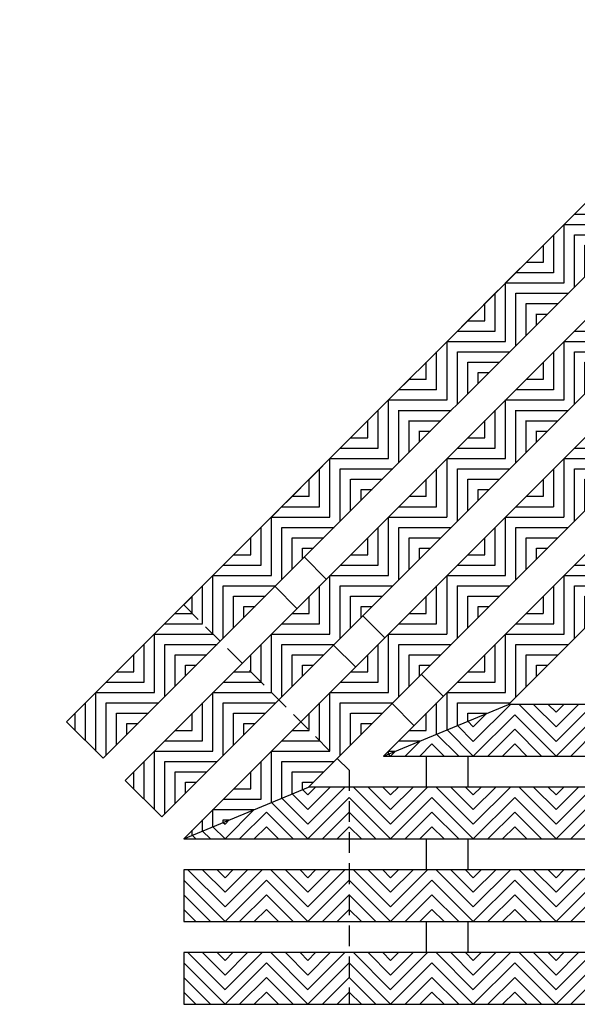
# Model space of a CAD drawing. Units: inches. Extents: x 188 to 335, y -213 to -115.
# Drawn here: x 321 to 328, y -184 to -172 of the extents above; entities that cross this region are included whole.
import ezdxf

# ---------------------------------------------------------------- set-up
doc = ezdxf.new("R2010")
doc.units = ezdxf.units.IN
doc.header["$MEASUREMENT"] = 0
doc.linetypes.add('HIDDEN', pattern=[0.375, 0.25, -0.125])
for name, color, linetype in [('Grating', 6, 'Continuous'), ('Hatch', 7, 'Continuous'), ('PVC Plate', 255, 'HIDDEN')]:
    doc.layers.add(name, color=color, linetype=linetype)

msp = doc.modelspace()

# ---------------------------------------------------------------- hatches: boundary and pattern name
at = {"layer": 'Hatch'}
h = msp.add_hatch(dxfattribs=at)
h.set_pattern_fill('ANSI31', color=256, angle=315)
h.set_pattern_definition([(360, (327.65803, -174.45512), (3e-17, 0.125), [])])
h.paths.add_polyline_path([(328.454, -174.544), (328.012, -174.102), (327.658, -174.455), (328.1, -174.897)])
h = msp.add_hatch(dxfattribs=at)
h.set_pattern_fill('ANSI31', color=256, angle=405)
h.set_pattern_definition([(90, (327.65803, -174.45512), (-0.125, 3e-17), [])])
h.paths.add_polyline_path([(328.1, -174.897), (327.658, -174.455), (327.304, -174.809), (327.746, -175.251)])
h = msp.add_hatch(dxfattribs=at)
h.set_pattern_fill('ANSI31', color=256, angle=315)
h.set_pattern_definition([(360, (326.95092, -175.16222), (3e-17, 0.125), [])])
h.paths.add_polyline_path([(327.746, -175.251), (327.304, -174.809), (326.951, -175.162), (327.393, -175.604)])
h = msp.add_hatch(dxfattribs=at)
h.set_pattern_fill('ANSI31', color=256, angle=405)
h.set_pattern_definition([(90, (326.95092, -175.16222), (-0.125, 3e-17), [])])
h.paths.add_polyline_path([(327.393, -175.604), (326.951, -175.162), (326.597, -175.516), (327.039, -175.958)])
h = msp.add_hatch(dxfattribs=at)
h.set_pattern_fill('ANSI31', color=256, angle=315)
h.set_pattern_definition([(360, (326.24381, -175.86933), (3e-17, 0.125), [])])
h.paths.add_polyline_path([(327.039, -175.958), (326.597, -175.516), (326.244, -175.869), (326.686, -176.311)])
h = msp.add_hatch(dxfattribs=at)
h.set_pattern_fill('ANSI31', color=256, angle=315)
h.set_pattern_definition([(360, (327.65803, -175.86933), (3e-17, 0.125), [])])
h.paths.add_polyline_path([(328.454, -175.958), (328.012, -175.516), (327.658, -175.869), (328.1, -176.311)])
h = msp.add_hatch(dxfattribs=at)
h.set_pattern_fill('ANSI31', color=256, angle=405)
h.set_pattern_definition([(90, (326.24381, -175.86933), (-0.125, 3e-17), [])])
h.paths.add_polyline_path([(326.686, -176.311), (326.244, -175.869), (325.89, -176.223), (326.332, -176.665)])
h = msp.add_hatch(dxfattribs=at)
h.set_pattern_fill('ANSI31', color=256, angle=405)
h.set_pattern_definition([(90, (327.65803, -175.86933), (-0.125, 3e-17), [])])
h.paths.add_polyline_path([(328.1, -176.311), (327.658, -175.869), (327.304, -176.223), (327.746, -176.665)])
h = msp.add_hatch(dxfattribs=at)
h.set_pattern_fill('ANSI31', color=256, angle=315)
h.set_pattern_definition([(360, (325.53671, -176.57644), (3e-17, 0.125), [])])
h.paths.add_polyline_path([(326.332, -176.665), (325.89, -176.223), (325.537, -176.576), (325.979, -177.018)])
h = msp.add_hatch(dxfattribs=at)
h.set_pattern_fill('ANSI31', color=256, angle=315)
h.set_pattern_definition([(360, (326.95092, -176.57644), (3e-17, 0.125), [])])
h.paths.add_polyline_path([(327.746, -176.665), (327.304, -176.223), (326.951, -176.576), (327.393, -177.018)])
h = msp.add_hatch(dxfattribs=at)
h.set_pattern_fill('ANSI31', color=256, angle=405)
h.set_pattern_definition([(90, (325.53671, -176.57644), (-0.125, 3e-17), [])])
h.paths.add_polyline_path([(325.979, -177.018), (325.537, -176.576), (325.183, -176.93), (325.625, -177.372)])
h = msp.add_hatch(dxfattribs=at)
h.set_pattern_fill('ANSI31', color=256, angle=405)
h.set_pattern_definition([(90, (326.95092, -176.57644), (-0.125, 3e-17), [])])
h.paths.add_polyline_path([(327.393, -177.018), (326.951, -176.576), (326.597, -176.93), (327.039, -177.372)])
h = msp.add_hatch(dxfattribs=at)
h.set_pattern_fill('ANSI31', color=256, angle=315)
h.set_pattern_definition([(360, (324.8296, -177.28354), (3e-17, 0.125), [])])
h.paths.add_polyline_path([(325.625, -177.372), (325.183, -176.93), (324.83, -177.284), (325.272, -177.725)])
h = msp.add_hatch(dxfattribs=at)
h.set_pattern_fill('ANSI31', color=256, angle=315)
h.set_pattern_definition([(360, (326.24381, -177.28354), (3e-17, 0.125), [])])
h.paths.add_polyline_path([(327.039, -177.372), (326.597, -176.93), (326.244, -177.284), (326.686, -177.725)])
h = msp.add_hatch(dxfattribs=at)
h.set_pattern_fill('ANSI31', color=256, angle=315)
h.set_pattern_definition([(360, (327.65803, -177.28354), (3e-17, 0.125), [])])
h.paths.add_polyline_path([(328.454, -177.372), (328.012, -176.93), (327.658, -177.284), (328.1, -177.725)])
h = msp.add_hatch(dxfattribs=at)
h.set_pattern_fill('ANSI31', color=256, angle=405)
h.set_pattern_definition([(90, (324.8296, -177.28354), (-0.125, 3e-17), [])])
h.paths.add_polyline_path([(325.272, -177.725), (324.83, -177.284), (324.476, -177.637), (324.918, -178.079)])
h = msp.add_hatch(dxfattribs=at)
h.set_pattern_fill('ANSI31', color=256, angle=405)
h.set_pattern_definition([(90, (326.24381, -177.28354), (-0.125, 3e-17), [])])
h.paths.add_polyline_path([(326.686, -177.725), (326.244, -177.284), (325.89, -177.637), (326.332, -178.079)])
h = msp.add_hatch(dxfattribs=at)
h.set_pattern_fill('ANSI31', color=256, angle=405)
h.set_pattern_definition([(90, (327.65803, -177.28354), (-0.125, 3e-17), [])])
h.paths.add_polyline_path([(328.1, -177.725), (327.658, -177.284), (327.304, -177.637), (327.746, -178.079)])
h = msp.add_hatch(dxfattribs=at)
h.set_pattern_fill('ANSI31', color=256, angle=315)
h.set_pattern_definition([(360, (324.1225, -177.99065), (3e-17, 0.125), [])])
h.paths.add_polyline_path([(324.918, -178.079), (324.476, -177.637), (324.122, -177.991), (324.564, -178.433)])
h = msp.add_hatch(dxfattribs=at)
h.set_pattern_fill('ANSI31', color=256, angle=315)
h.set_pattern_definition([(360, (325.53671, -177.99065), (3e-17, 0.125), [])])
h.paths.add_polyline_path([(326.332, -178.079), (325.89, -177.637), (325.537, -177.991), (325.979, -178.433)])
h = msp.add_hatch(dxfattribs=at)
h.set_pattern_fill('ANSI31', color=256, angle=315)
h.set_pattern_definition([(360, (326.95092, -177.99065), (3e-17, 0.125), [])])
h.paths.add_polyline_path([(327.746, -178.079), (327.304, -177.637), (326.951, -177.991), (327.393, -178.433)])
h = msp.add_hatch(dxfattribs=at)
h.set_pattern_fill('ANSI31', color=256, angle=405)
h.set_pattern_definition([(90, (324.1225, -177.99065), (-0.125, 3e-17), [])])
h.paths.add_polyline_path([(324.564, -178.433), (324.122, -177.991), (323.769, -178.344), (324.211, -178.786)])
h = msp.add_hatch(dxfattribs=at)
h.set_pattern_fill('ANSI31', color=256, angle=405)
h.set_pattern_definition([(90, (325.53671, -177.99065), (-0.125, 3e-17), [])])
h.paths.add_polyline_path([(325.979, -178.433), (325.537, -177.991), (325.183, -178.344), (325.625, -178.786)])
h = msp.add_hatch(dxfattribs=at)
h.set_pattern_fill('ANSI31', color=256, angle=405)
h.set_pattern_definition([(90, (326.95092, -177.99065), (-0.125, 3e-17), [])])
h.paths.add_polyline_path([(327.393, -178.433), (326.951, -177.991), (326.597, -178.344), (327.039, -178.786)])
h = msp.add_hatch(dxfattribs=at)
h.set_pattern_fill('ANSI31', color=256, angle=315)
h.set_pattern_definition([(360, (323.41539, -178.69776), (3e-17, 0.125), [])])
h.paths.add_polyline_path([(324.211, -178.786), (323.769, -178.344), (323.415, -178.698), (323.857, -179.14)])
h = msp.add_hatch(dxfattribs=at)
h.set_pattern_fill('ANSI31', color=256, angle=315)
h.set_pattern_definition([(360, (324.8296, -178.69776), (3e-17, 0.125), [])])
h.paths.add_polyline_path([(325.625, -178.786), (325.183, -178.344), (324.83, -178.698), (325.272, -179.14)])
h = msp.add_hatch(dxfattribs=at)
h.set_pattern_fill('ANSI31', color=256, angle=315)
h.set_pattern_definition([(360, (326.24381, -178.69776), (3e-17, 0.125), [])])
h.paths.add_polyline_path([(327.039, -178.786), (326.597, -178.344), (326.244, -178.698), (326.686, -179.14)])
h = msp.add_hatch(dxfattribs=at)
h.set_pattern_fill('ANSI31', color=256, angle=315)
h.set_pattern_definition([(360, (327.65803, -178.69776), (3e-17, 0.125), [])])
h.paths.add_polyline_path([(328.454, -178.786), (328.012, -178.344), (327.658, -178.698), (328.1, -179.14)])
h = msp.add_hatch(dxfattribs=at)
h.set_pattern_fill('ANSI31', color=256, angle=405)
h.set_pattern_definition([(90, (323.41539, -178.69776), (-0.125, 3e-17), [])])
h.paths.add_polyline_path([(323.857, -179.14), (323.415, -178.698), (323.062, -179.051), (323.504, -179.493)])
h = msp.add_hatch(dxfattribs=at)
h.set_pattern_fill('ANSI31', color=256, angle=405)
h.set_pattern_definition([(90, (324.8296, -178.69776), (-0.125, 3e-17), [])])
h.paths.add_polyline_path([(325.272, -179.14), (324.83, -178.698), (324.476, -179.051), (324.918, -179.493)])
h = msp.add_hatch(dxfattribs=at)
h.set_pattern_fill('ANSI31', color=256, angle=405)
h.set_pattern_definition([(90, (326.24381, -178.69776), (-0.125, 3e-17), [])])
h.paths.add_polyline_path([(326.686, -179.14), (326.244, -178.698), (325.89, -179.051), (326.332, -179.493)])
h = msp.add_hatch(dxfattribs=at)
h.set_pattern_fill('ANSI31', color=256, angle=405)
h.set_pattern_definition([(90, (327.65803, -178.69776), (-0.125, 3e-17), [])])
h.paths.add_polyline_path([(328.1, -179.14), (327.658, -178.698), (327.304, -179.051), (327.746, -179.493)])
h = msp.add_hatch(dxfattribs=at)
h.set_pattern_fill('ANSI31', color=256, angle=315)
h.set_pattern_definition([(360, (322.70828, -179.40487), (3e-17, 0.125), [])])
h.paths.add_polyline_path([(323.504, -179.493), (323.062, -179.051), (322.708, -179.405), (323.15, -179.847)])
h = msp.add_hatch(dxfattribs=at)
h.set_pattern_fill('ANSI31', color=256, angle=315)
h.set_pattern_definition([(360, (324.1225, -179.40487), (3e-17, 0.125), [])])
h.paths.add_polyline_path([(324.918, -179.493), (324.476, -179.051), (324.122, -179.405), (324.564, -179.847)])
h = msp.add_hatch(dxfattribs=at)
h.set_pattern_fill('ANSI31', color=256, angle=315)
h.set_pattern_definition([(360, (325.53671, -179.40487), (3e-17, 0.125), [])])
h.paths.add_polyline_path([(326.332, -179.493), (325.89, -179.051), (325.537, -179.405), (325.979, -179.847)])
h = msp.add_hatch(dxfattribs=at)
h.set_pattern_fill('ANSI31', color=256, angle=315)
h.set_pattern_definition([(360, (326.95092, -179.40487), (3e-17, 0.125), [])])
h.paths.add_polyline_path([(327.746, -179.493), (327.304, -179.051), (326.951, -179.405), (327.393, -179.847)])
h = msp.add_hatch(dxfattribs=at)
h.set_pattern_fill('ANSI31', color=256, angle=405)
h.set_pattern_definition([(90, (322.70828, -179.40487), (-0.125, 3e-17), [])])
h.paths.add_polyline_path([(323.15, -179.847), (322.708, -179.405), (322.355, -179.758), (322.797, -180.2)])
h = msp.add_hatch(dxfattribs=at)
h.set_pattern_fill('ANSI31', color=256, angle=405)
h.set_pattern_definition([(90, (324.1225, -179.40487), (-0.125, 3e-17), [])])
h.paths.add_polyline_path([(324.564, -179.847), (324.122, -179.405), (323.769, -179.758), (324.211, -180.2)])
h = msp.add_hatch(dxfattribs=at)
h.set_pattern_fill('ANSI31', color=256, angle=405)
h.set_pattern_definition([(90, (325.53671, -179.40487), (-0.125, 3e-17), [])])
h.paths.add_polyline_path([(325.979, -179.847), (325.537, -179.405), (325.183, -179.758), (325.625, -180.2)])
h = msp.add_hatch(dxfattribs=at)
h.set_pattern_fill('ANSI31', color=256, angle=405)
h.set_pattern_definition([(90, (326.95092, -179.40487), (-0.125, 3e-17), [])])
h.paths.add_polyline_path([(327.393, -179.847), (326.951, -179.405), (326.597, -179.758), (327.039, -180.2)])
h = msp.add_hatch(dxfattribs=at)
h.set_pattern_fill('ANSI31', color=256, angle=315)
h.set_pattern_definition([(360, (322.00117, -180.11197), (3e-17, 0.125), [])])
h.paths.add_polyline_path([(322.797, -180.2), (322.355, -179.758), (322.001, -180.112), (322.443, -180.554)])
h = msp.add_hatch(dxfattribs=at)
h.set_pattern_fill('ANSI31', color=256, angle=315)
h.set_pattern_definition([(360, (323.41539, -180.11197), (3e-17, 0.125), [])])
h.paths.add_polyline_path([(324.211, -180.2), (323.769, -179.758), (323.415, -180.112), (323.857, -180.554)])
h = msp.add_hatch(dxfattribs=at)
h.set_pattern_fill('ANSI31', color=256, angle=315)
h.set_pattern_definition([(360, (324.8296, -180.11197), (3e-17, 0.125), [])])
h.paths.add_polyline_path([(325.625, -180.2), (325.183, -179.758), (324.83, -180.112), (325.272, -180.554)])
h = msp.add_hatch(dxfattribs=at)
h.set_pattern_fill('ANSI31', color=256, angle=315)
h.set_pattern_definition([(360, (326.24381, -180.11197), (3e-17, 0.125), [])])
h.paths.add_polyline_path([(326.562, -180.43), (326.985, -180.255), (327.039, -180.2), (326.597, -179.758), (326.244, -180.112)])
h = msp.add_hatch(dxfattribs=at)
h.set_pattern_fill('ANSI31', color=256, angle=405)
h.set_pattern_definition([(90, (322.00117, -180.11197), (-0.125, 3e-17), [])])
h.paths.add_polyline_path([(322.443, -180.554), (322.001, -180.112), (321.648, -180.466), (322.09, -180.907)])
h = msp.add_hatch(dxfattribs=at)
h.set_pattern_fill('ANSI31', color=256, angle=405)
h.set_pattern_definition([(90, (323.41539, -180.11197), (-0.125, 3e-17), [])])
h.paths.add_polyline_path([(323.857, -180.554), (323.415, -180.112), (323.062, -180.466), (323.504, -180.907)])
h = msp.add_hatch(dxfattribs=at)
h.set_pattern_fill('ANSI31', color=256, angle=405)
h.set_pattern_definition([(90, (324.8296, -180.11197), (-0.125, 3e-17), [])])
h.paths.add_polyline_path([(325.272, -180.554), (324.83, -180.112), (324.476, -180.466), (324.918, -180.907)])
h = msp.add_hatch(dxfattribs=at)
h.set_pattern_fill('ANSI31', color=256, angle=405)
h.set_pattern_definition([(90, (326.24381, -180.11197), (-0.125, 3e-17), [])])
h.paths.add_polyline_path([(326.062, -180.637), (326.562, -180.43), (326.244, -180.112), (325.89, -180.466)])
h = msp.add_hatch(dxfattribs=at)
h.set_pattern_fill('ANSI31', color=256, angle=180)
h.set_pattern_definition([(225, (326.56183, -180.87974), (0.088388, -0.088388), [])])
h.paths.add_polyline_path([(326.985, -180.255), (326.562, -180.43), (326.562, -180.88), (327.062, -180.88), (327.062, -180.255)])
h = msp.add_hatch(dxfattribs=at)
h.set_pattern_fill('ANSI31', color=256, angle=90)
h.set_pattern_definition([(135, (327.56183, -180.87974), (-0.088388, -0.088388), [])])
h.paths.add_polyline_path([(327.062, -180.255), (327.062, -180.88), (327.562, -180.88), (327.562, -180.255)])
h = msp.add_hatch(dxfattribs=at)
h.set_pattern_fill('ANSI31', color=256, angle=180)
h.set_pattern_definition([(225, (327.56183, -180.87974), (0.088388, -0.088388), [])])
h.paths.add_polyline_path([(327.562, -180.255), (327.562, -180.88), (328.062, -180.88), (328.062, -180.255)])
at = {"layer": 'Hatch', "lineweight": 9}
h = msp.add_hatch(dxfattribs=at)
h.set_pattern_fill('ANSI31', color=256)
h.set_pattern_definition([(45, (321.08054, -180.99388), (-0.088388, 0.088388), [])])
h.paths.add_polyline_path([(321.081, -180.571), (321.112, -180.494), (321.081, -180.494)])
at = {"layer": 'Hatch'}
h = msp.add_hatch(dxfattribs=at)
h.set_pattern_fill('ANSI31', color=256, angle=315)
h.set_pattern_definition([(360, (322.70828, -180.81908), (3e-17, 0.125), [])])
h.paths.add_polyline_path([(323.504, -180.907), (323.062, -180.466), (322.708, -180.819), (323.15, -181.261)])
h = msp.add_hatch(dxfattribs=at)
h.set_pattern_fill('ANSI31', color=256, angle=315)
h.set_pattern_definition([(360, (324.1225, -180.81908), (3e-17, 0.125), [])])
h.paths.add_polyline_path([(324.918, -180.907), (324.476, -180.466), (324.122, -180.819), (324.564, -181.261)])
h = msp.add_hatch(dxfattribs=at)
h.set_pattern_fill('ANSI31', color=256, angle=315)
h.set_pattern_definition([(360, (325.53671, -180.81908), (3e-17, 0.125), [])])
h.paths.add_polyline_path([(325.562, -180.844), (326.062, -180.637), (325.89, -180.466), (325.537, -180.819)])
h = msp.add_hatch(dxfattribs=at)
h.set_pattern_fill('ANSI31', color=256, angle=90)
h.set_pattern_definition([(135, (326.56183, -180.87974), (-0.088388, -0.088388), [])])
h.paths.add_polyline_path([(326.562, -180.43), (326.062, -180.637), (326.062, -180.88), (326.562, -180.88)])
h = msp.add_hatch(dxfattribs=at)
h.set_pattern_fill('ANSI31', color=256, angle=180)
h.set_pattern_definition([(225, (325.56183, -180.87974), (0.088388, -0.088388), [])])
h.paths.add_polyline_path([(326.062, -180.637), (325.562, -180.844), (325.562, -180.88), (326.062, -180.88)])
h = msp.add_hatch(dxfattribs=at)
h.set_pattern_fill('ANSI31', color=256, angle=405)
h.set_pattern_definition([(90, (322.70828, -180.81908), (-0.125, 3e-17), [])])
h.paths.add_polyline_path([(323.15, -181.261), (322.708, -180.819), (322.355, -181.173), (322.797, -181.615)])
h = msp.add_hatch(dxfattribs=at)
h.set_pattern_fill('ANSI31', color=256, angle=405)
h.set_pattern_definition([(90, (324.1225, -180.81908), (-0.125, 3e-17), [])])
h.paths.add_polyline_path([(324.062, -181.466), (324.562, -181.258), (324.122, -180.819), (323.769, -181.173)])
h = msp.add_hatch(dxfattribs=at)
h.set_pattern_fill('ANSI31', color=256, angle=405)
h.set_pattern_definition([(90, (325.53671, -180.81908), (-0.125, 3e-17), [])])
h.paths.add_polyline_path([(325.476, -180.88), (325.562, -180.844), (325.537, -180.819)])
h = msp.add_hatch(dxfattribs=at)
h.set_pattern_fill('ANSI31', color=256, angle=90)
h.set_pattern_definition([(135, (325.56183, -180.87974), (-0.08839, -0.08839), [])])
h.paths.add_polyline_path([(325.562, -180.844), (325.476, -180.88), (325.562, -180.88)])
h = msp.add_hatch(dxfattribs=at)
h.set_pattern_fill('ANSI31', color=256, angle=315)
h.set_pattern_definition([(360, (323.41539, -181.52619), (3e-17, 0.125), [])])
h.paths.add_polyline_path([(323.562, -181.673), (324.062, -181.466), (323.769, -181.173), (323.415, -181.526)])
h = msp.add_hatch(dxfattribs=at)
h.set_pattern_fill('ANSI31', color=256, angle=90)
h.set_pattern_definition([(135, (324.56183, -181.87974), (-0.088388, -0.088388), [])])
h.paths.add_polyline_path([(324.562, -181.258), (324.062, -181.466), (324.062, -181.88), (324.562, -181.88)])
h = msp.add_hatch(dxfattribs=at)
h.set_pattern_fill('ANSI31', color=256, angle=180)
h.set_pattern_definition([(225, (324.56183, -181.87974), (0.088388, -0.088388), [])])
h.paths.add_polyline_path([(324.562, -181.255), (324.562, -181.88), (325.062, -181.88), (325.062, -181.255)])
h = msp.add_hatch(dxfattribs=at)
h.set_pattern_fill('ANSI31', color=256, angle=90)
h.set_pattern_definition([(135, (325.56183, -181.87974), (-0.088388, -0.088388), [])])
h.paths.add_polyline_path([(325.062, -181.255), (325.062, -181.88), (325.562, -181.88), (325.562, -181.255)])
h = msp.add_hatch(dxfattribs=at)
h.set_pattern_fill('ANSI31', color=256, angle=180)
h.set_pattern_definition([(225, (325.56183, -181.87974), (0.088388, -0.088388), [])])
h.paths.add_polyline_path([(325.562, -181.255), (325.562, -181.88), (326.062, -181.88), (326.062, -181.255)])
h = msp.add_hatch(dxfattribs=at)
h.set_pattern_fill('ANSI31', color=256, angle=90)
h.set_pattern_definition([(135, (326.56183, -181.87974), (-0.088388, -0.088388), [])])
h.paths.add_polyline_path([(326.062, -181.255), (326.062, -181.88), (326.562, -181.88), (326.562, -181.255)])
h = msp.add_hatch(dxfattribs=at)
h.set_pattern_fill('ANSI31', color=256, angle=180)
h.set_pattern_definition([(225, (326.56183, -181.87974), (0.088388, -0.088388), [])])
h.paths.add_polyline_path([(326.562, -181.255), (326.562, -181.88), (327.062, -181.88), (327.062, -181.255)])
h = msp.add_hatch(dxfattribs=at)
h.set_pattern_fill('ANSI31', color=256, angle=90)
h.set_pattern_definition([(135, (327.56183, -181.87974), (-0.088388, -0.088388), [])])
h.paths.add_polyline_path([(327.062, -181.255), (327.062, -181.88), (327.562, -181.88), (327.562, -181.255)])
h = msp.add_hatch(dxfattribs=at)
h.set_pattern_fill('ANSI31', color=256, angle=180)
h.set_pattern_definition([(225, (327.56183, -181.87974), (0.088388, -0.088388), [])])
h.paths.add_polyline_path([(327.562, -181.255), (327.562, -181.88), (328.062, -181.88), (328.062, -181.255)])
h = msp.add_hatch(dxfattribs=at)
h.set_pattern_fill('ANSI31', color=256, angle=180)
h.set_pattern_definition([(225, (323.56183, -181.87974), (0.088388, -0.088388), [])])
h.paths.add_polyline_path([(324.062, -181.466), (323.562, -181.673), (323.562, -181.88), (324.062, -181.88)])
h = msp.add_hatch(dxfattribs=at)
h.set_pattern_fill('ANSI31', color=256, angle=405)
h.set_pattern_definition([(90, (323.41539, -181.52619), (-0.125, 3e-17), [])])
h.paths.add_polyline_path([(323.062, -181.88), (323.562, -181.673), (323.415, -181.526)])
h = msp.add_hatch(dxfattribs=at)
h.set_pattern_fill('ANSI31', color=256, angle=90)
h.set_pattern_definition([(135, (323.56183, -181.87974), (-0.088388, -0.088388), [])])
h.paths.add_polyline_path([(323.562, -181.673), (323.062, -181.88), (323.562, -181.88)])
h = msp.add_hatch(dxfattribs=at)
h.set_pattern_fill('ANSI31', color=256, angle=90)
h.set_pattern_definition([(135, (323.56183, -182.87974), (-0.088388, -0.088388), [])])
h.paths.add_polyline_path([(323.062, -182.255), (323.062, -182.88), (323.562, -182.88), (323.562, -182.255)])
h = msp.add_hatch(dxfattribs=at)
h.set_pattern_fill('ANSI31', color=256, angle=180)
h.set_pattern_definition([(225, (323.56183, -182.87974), (0.088388, -0.088388), [])])
h.paths.add_polyline_path([(323.562, -182.255), (323.562, -182.88), (324.062, -182.88), (324.062, -182.255)])
h = msp.add_hatch(dxfattribs=at)
h.set_pattern_fill('ANSI31', color=256, angle=90)
h.set_pattern_definition([(135, (324.56183, -182.87974), (-0.088388, -0.088388), [])])
h.paths.add_polyline_path([(324.062, -182.255), (324.062, -182.88), (324.562, -182.88), (324.562, -182.255)])
h = msp.add_hatch(dxfattribs=at)
h.set_pattern_fill('ANSI31', color=256, angle=180)
h.set_pattern_definition([(225, (324.56183, -182.87974), (0.088388, -0.088388), [])])
h.paths.add_polyline_path([(324.562, -182.255), (324.562, -182.88), (325.062, -182.88), (325.062, -182.255)])
h = msp.add_hatch(dxfattribs=at)
h.set_pattern_fill('ANSI31', color=256, angle=90)
h.set_pattern_definition([(135, (325.56183, -182.87974), (-0.088388, -0.088388), [])])
h.paths.add_polyline_path([(325.062, -182.255), (325.062, -182.88), (325.562, -182.88), (325.562, -182.255)])
h = msp.add_hatch(dxfattribs=at)
h.set_pattern_fill('ANSI31', color=256, angle=180)
h.set_pattern_definition([(225, (325.56183, -182.87974), (0.088388, -0.088388), [])])
h.paths.add_polyline_path([(325.562, -182.255), (325.562, -182.88), (326.062, -182.88), (326.062, -182.255)])
h = msp.add_hatch(dxfattribs=at)
h.set_pattern_fill('ANSI31', color=256, angle=90)
h.set_pattern_definition([(135, (326.56183, -182.87974), (-0.088388, -0.088388), [])])
h.paths.add_polyline_path([(326.062, -182.255), (326.062, -182.88), (326.562, -182.88), (326.562, -182.255)])
h = msp.add_hatch(dxfattribs=at)
h.set_pattern_fill('ANSI31', color=256, angle=180)
h.set_pattern_definition([(225, (326.56183, -182.87974), (0.088388, -0.088388), [])])
h.paths.add_polyline_path([(326.562, -182.255), (326.562, -182.88), (327.062, -182.88), (327.062, -182.255)])
h = msp.add_hatch(dxfattribs=at)
h.set_pattern_fill('ANSI31', color=256, angle=90)
h.set_pattern_definition([(135, (327.56183, -182.87974), (-0.088388, -0.088388), [])])
h.paths.add_polyline_path([(327.062, -182.255), (327.062, -182.88), (327.562, -182.88), (327.562, -182.255)])
h = msp.add_hatch(dxfattribs=at)
h.set_pattern_fill('ANSI31', color=256, angle=180)
h.set_pattern_definition([(225, (327.56183, -182.87974), (0.088388, -0.088388), [])])
h.paths.add_polyline_path([(327.562, -182.255), (327.562, -182.88), (328.062, -182.88), (328.062, -182.255)])
h = msp.add_hatch(dxfattribs=at)
h.set_pattern_fill('ANSI31', color=256, angle=90)
h.set_pattern_definition([(135, (323.56183, -183.87974), (-0.088388, -0.088388), [])])
h.paths.add_polyline_path([(323.062, -183.255), (323.062, -183.88), (323.562, -183.88), (323.562, -183.255)])
h = msp.add_hatch(dxfattribs=at)
h.set_pattern_fill('ANSI31', color=256, angle=180)
h.set_pattern_definition([(225, (323.56183, -183.87974), (0.088388, -0.088388), [])])
h.paths.add_polyline_path([(323.562, -183.255), (323.562, -183.88), (324.062, -183.88), (324.062, -183.255)])
h = msp.add_hatch(dxfattribs=at)
h.set_pattern_fill('ANSI31', color=256, angle=90)
h.set_pattern_definition([(135, (324.56183, -183.87974), (-0.088388, -0.088388), [])])
h.paths.add_polyline_path([(324.062, -183.255), (324.062, -183.88), (324.562, -183.88), (324.562, -183.255)])
h = msp.add_hatch(dxfattribs=at)
h.set_pattern_fill('ANSI31', color=256, angle=180)
h.set_pattern_definition([(225, (324.56183, -183.87974), (0.088388, -0.088388), [])])
h.paths.add_polyline_path([(324.562, -183.255), (324.562, -183.88), (325.062, -183.88), (325.062, -183.255)])
h = msp.add_hatch(dxfattribs=at)
h.set_pattern_fill('ANSI31', color=256, angle=90)
h.set_pattern_definition([(135, (325.56183, -183.87974), (-0.088388, -0.088388), [])])
h.paths.add_polyline_path([(325.062, -183.255), (325.062, -183.88), (325.562, -183.88), (325.562, -183.255)])
h = msp.add_hatch(dxfattribs=at)
h.set_pattern_fill('ANSI31', color=256, angle=180)
h.set_pattern_definition([(225, (325.56183, -183.87974), (0.088388, -0.088388), [])])
h.paths.add_polyline_path([(325.562, -183.255), (325.562, -183.88), (326.062, -183.88), (326.062, -183.255)])
h = msp.add_hatch(dxfattribs=at)
h.set_pattern_fill('ANSI31', color=256, angle=90)
h.set_pattern_definition([(135, (326.56183, -183.87974), (-0.088388, -0.088388), [])])
h.paths.add_polyline_path([(326.062, -183.255), (326.062, -183.88), (326.562, -183.88), (326.562, -183.255)])
h = msp.add_hatch(dxfattribs=at)
h.set_pattern_fill('ANSI31', color=256, angle=180)
h.set_pattern_definition([(225, (326.56183, -183.87974), (0.088388, -0.088388), [])])
h.paths.add_polyline_path([(326.562, -183.255), (326.562, -183.88), (327.062, -183.88), (327.062, -183.255)])
h = msp.add_hatch(dxfattribs=at)
h.set_pattern_fill('ANSI31', color=256, angle=90)
h.set_pattern_definition([(135, (327.56183, -183.87974), (-0.088388, -0.088388), [])])
h.paths.add_polyline_path([(327.062, -183.255), (327.062, -183.88), (327.562, -183.88), (327.562, -183.255)])
h = msp.add_hatch(dxfattribs=at)
h.set_pattern_fill('ANSI31', color=256, angle=180)
h.set_pattern_definition([(225, (327.56183, -183.87974), (0.088388, -0.088388), [])])
h.paths.add_polyline_path([(327.562, -183.255), (327.562, -183.88), (328.062, -183.88), (328.062, -183.255)])

# ---------------------------------------------------------------- linework, layer by layer
at = {"layer": 'Grating'}
for p, q in [((324.52, -178.477), (324.785, -178.743)), ((324.166, -178.831), (324.431, -179.096)), ((325.227, -179.185), (325.492, -179.45)), ((324.873, -179.538), (325.138, -179.803)), ((325.934, -179.892), (326.199, -180.157)), ((325.58, -180.245), (325.845, -180.51)), ((325.998, -181.255), (325.998, -180.88)), ((326.498, -181.255), (326.498, -180.88)), ((325.998, -182.255), (325.998, -181.88)), ((326.498, -182.255), (326.498, -181.88)), ((325.998, -183.255), (325.998, -182.88)), ((326.498, -183.255), (326.498, -182.88))]:
    msp.add_line(p, q, dxfattribs=at)
at = {"layer": 'Grating', "color": 7}
for p, q in [((325.476, -180.88), (326.985, -180.255)), ((323.062, -181.88), (324.571, -181.255))]:
    msp.add_line(p, q, dxfattribs=at)
at = {"layer": 'Grating'}
for points in [[(330.133, -171.98), (321.648, -180.466), (322.09, -180.907), (330.575, -172.422)], [(330.84, -172.687), (322.355, -181.173), (322.797, -181.615), (331.282, -173.129)], [(323.062, -182.88), (335.062, -182.88), (335.062, -182.255), (323.062, -182.255)], [(323.062, -183.88), (335.062, -183.88), (335.062, -183.255), (323.062, -183.255)]]:
    msp.add_lwpolyline(points, close=True, dxfattribs=at)
for points in [[(324.571, -181.255), (331.989, -173.836), (331.547, -173.394), (323.062, -181.88)], [(326.985, -180.255), (332.696, -174.544), (332.254, -174.102), (325.476, -180.88)], [(325.476, -180.88), (335.062, -180.88), (335.062, -180.255), (326.985, -180.255)], [(323.062, -181.88), (335.062, -181.88), (335.062, -181.255), (324.571, -181.255)]]:
    msp.add_lwpolyline(points, dxfattribs=at)
at = {"layer": 'PVC Plate'}
msp.add_lwpolyline([(333.062, -177.738), (328.719, -173.394), (323.062, -179.051), (325.062, -181.051), (325.062, -183.88), (333.062, -183.88)], close=True, dxfattribs=at)

doc.saveas('drawing.dxf')
